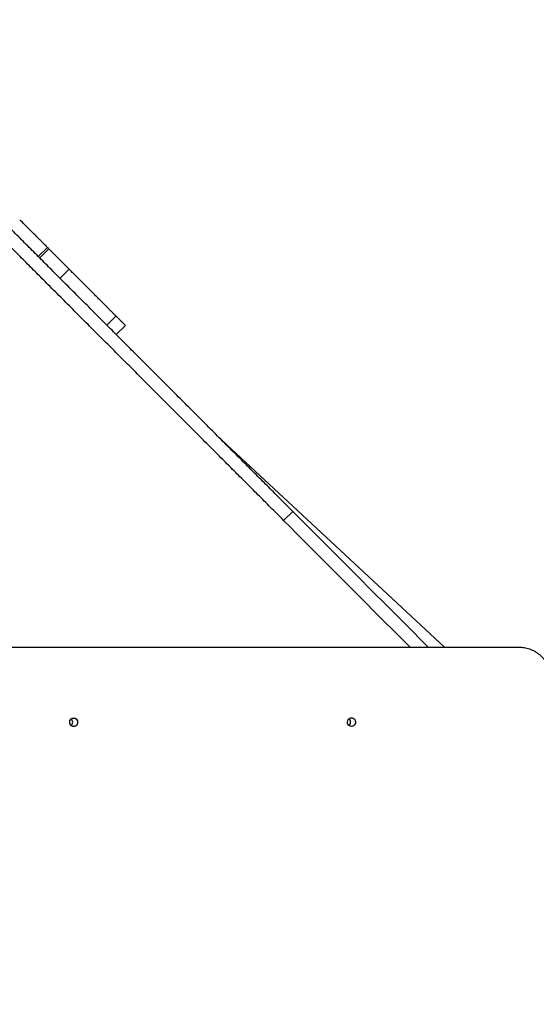
# Model space of a CAD drawing. Units: millimetres. Extents: x -4299 to 3715, y -16287 to -5998.
# Drawn here: x -70 to 532, y -13388 to -12241 of the extents above; entities that cross this region are included whole.
import ezdxf

# ---------------------------------------------------------------- set-up
doc = ezdxf.new("R2010")
doc.units = ezdxf.units.MM
doc.header["$PDSIZE"] = -1
doc.layers.add('размер', color=92, linetype='Continuous', lineweight=15)
doc.dimstyles.new('ISO-25', dxfattribs={"dimtxt": 2.5, "dimasz": 2.5, "dimexe": 1.25, "dimexo": 0.625, "dimtad": 1, "dimtxsty": 'Standard', "dimcen": 2.5, "dimadec": 0, "dimazin": 0, "dimtfac": 1, "dimtmove": 0, "dimatfit": 3, "dimfxl": 1, "dimarcsym": 0})
doc.dimstyles.new('Размер М1.1', dxfattribs={"dimtxt": 300, "dimasz": 200, "dimexe": 1, "dimexo": 1, "dimgap": 50, "dimtad": 1, "dimdec": 0, "dimzin": 0, "dimtxsty": 'Standard', "dimcen": 2.5, "dimazin": 0, "dimtfac": 1, "dimtmove": 0, "dimatfit": 3, "dimfxl": 1, "dimtzin": 0, "dimarcsym": 0})

# ---------------------------------------------------------------- blocks, each defined once
blk = doc.blocks.new('*D1')
at = {"layer": 'Defpoints', "color": 0, "transparency": 16777216}
for p in [(3714.7, -9703.4), (3714.7, -13086.6), (-3194.6, -13387.6)]:
    blk.add_point(p, dxfattribs=at)
at = {"layer": 'размер', "color": 0, "lineweight": -2, "transparency": 16777216}
for p, q in [((-3194.6, -13386.6), (-3194.6, -9702.4)), ((-2994.6, -9703.4), (3514.7, -9703.4)), ((3714.7, -13085.6), (3714.7, -9702.4))]:
    blk.add_line(p, q, dxfattribs=at)
at = {"layer": 'размер', "color": 0, "transparency": 16777216}
for points in [[(-2994.6, -9670.1), (-2994.6, -9736.7), (-3194.6, -9703.4)], [(3514.7, -9670.1), (3514.7, -9736.7), (3714.7, -9703.4)]]:
    blk.add_solid(points, dxfattribs=at)
at = {"layer": 'размер', "color": 0, "transparency": 16777216, "insert": (260, -9503.4), "char_height": 300, "attachment_point": 5}
blk.add_mtext('6{\\Ftxt|c204;7}00', dxfattribs=at)
blk = doc.blocks.new('*D2')
at = {"layer": 'Defpoints', "color": 0, "transparency": 16777216}
for p in [(1715.8, -10332.2), (1715.8, -13086.6), (-1694.7, -13157.6)]:
    blk.add_point(p, dxfattribs=at)
at = {"layer": 'размер', "color": 0, "lineweight": -2, "transparency": 16777216}
for p, q in [((-1694.7, -13156.6), (-1694.7, -10331.2)), ((-1494.7, -10332.2), (1515.8, -10332.2)), ((1715.8, -13085.6), (1715.8, -10331.2))]:
    blk.add_line(p, q, dxfattribs=at)
at = {"layer": 'размер', "color": 0, "transparency": 16777216}
for points in [[(-1494.7, -10298.9), (-1494.7, -10365.6), (-1694.7, -10332.2)], [(1515.8, -10298.9), (1515.8, -10365.6), (1715.8, -10332.2)]]:
    blk.add_solid(points, dxfattribs=at)
at = {"layer": 'размер', "color": 0, "transparency": 16777216, "insert": (10.5, -10132.2), "char_height": 300, "attachment_point": 5}
blk.add_mtext('3200', dxfattribs=at)

msp = doc.modelspace()

# ---------------------------------------------------------------- linework, layer by layer
for p, q in [((-47.9, -12516.9), (-37.2, -12506.3)), ((-46.3, -12518.6), (-35.6, -12508)), ((-22.5, -12542.3), (-11.9, -12531.7)), ((31.9, -12596.9), (42.5, -12586.3)), ((42.8, -12607.8), (53.5, -12597.2)), ((424.9, -12971.8), (160.4, -12725.6)), ((237.7, -12824.3), (248.3, -12813.7)), ((-212.4, -12971.8), (513, -12971.8))]:
    msp.add_line(p, q)
at = {"flags": 128}
for points in [[(-11.9, -12531.7), (-24.9, -12518.7), (-35.5, -12508.1)], [(406, -12971.8), (403.2, -12968.9), (381.3, -12947), (359.6, -12925.3), (338.5, -12904.1), (326.2, -12891.7), (314.3, -12879.8), (302.8, -12868.3), (291.9, -12857.4), (281.6, -12847.1), (272.1, -12837.6), (263.4, -12828.8), (255.4, -12820.8), (248.3, -12813.7)], [(384.9, -12971.8), (370.7, -12957.6), (349, -12935.9), (327.8, -12914.7), (315.5, -12902.3), (303.6, -12890.4), (292.2, -12878.9), (281.3, -12868), (271, -12857.7), (261.5, -12848.2), (252.7, -12839.4), (244.8, -12831.4), (237.7, -12824.3)], [(-6.7, -13064.2), (-8, -13064), (-9.1, -13063.5), (-10.1, -13062.6), (-10.8, -13061.5), (-11.2, -13060.2), (-11.3, -13058.9), (-11.1, -13057.5), (-10.5, -13056.3), (-9.6, -13055.3), (-8.6, -13054.6), (-7.4, -13054.3), (-6.1, -13054.3), (-4.9, -13054.6), (-3.8, -13055.3), (-2.9, -13056.3), (-2.4, -13057.5), (-2.1, -13058.9), (-2.2, -13060.2), (-2.6, -13061.5), (-3.3, -13062.6), (-4.3, -13063.5), (-5.5, -13064), (-6.7, -13064.2)], [(316.6, -13064.1), (315.4, -13063.9), (314.2, -13063.4), (313.3, -13062.5), (312.5, -13061.4), (312.1, -13060.1), (312, -13058.8), (312.3, -13057.4), (312.9, -13056.2), (313.7, -13055.2), (314.8, -13054.5), (316, -13054.2), (317.3, -13054.2), (318.5, -13054.5), (319.6, -13055.2), (320.4, -13056.2), (321, -13057.4), (321.2, -13058.8), (321.2, -13060.1), (320.7, -13061.4), (320, -13062.5), (319, -13063.4), (317.9, -13063.9), (316.6, -13064.1)]]:
    msp.add_lwpolyline(points, dxfattribs=at)
for centre, start, end in [((-13.1, -13059.2), 311.5588, 48.4412), ((310.3, -13059.1), 311.5587, 48.4413)]:
    msp.add_arc(centre, 5.24, start, end)
for points, knots in [([(248.3, -12813.7), (243.2, -12808.7), (233.3, -12798.7), (218.6, -12783.9), (204.4, -12769.7), (190.7, -12756), (176.2, -12741.5), (160.9, -12726.1), (144.8, -12710), (128.9, -12694), (113.1, -12678.2), (97.3, -12662.4), (81.8, -12646.9), (66.5, -12631.5), (51.2, -12616.3), (36, -12600.9), (20.5, -12585.5), (4.8, -12569.7), (-11.3, -12553.6), (-26.6, -12538.3), (-41.2, -12523.7), (-55, -12509.8), (-69.3, -12495.5), (-84.1, -12480.6), (-94.2, -12470.5), (-99.3, -12465.4)], [0, 0, 0, 0, 0.042536, 0.083513, 0.123075, 0.161362, 0.19851, 0.245652, 0.291348, 0.335861, 0.382521, 0.428387, 0.47372, 0.518761, 0.56374, 0.608879, 0.654396, 0.700514, 0.747468, 0.795502, 0.834174, 0.873811, 0.914558, 0.956568, 1, 1, 1, 1]), ([(237.7, -12824.3), (232.6, -12819.2), (222.6, -12809.2), (208, -12794.5), (193.8, -12780.3), (180.1, -12766.6), (165.6, -12752.1), (150.3, -12736.7), (134.2, -12720.6), (118.3, -12704.6), (102.4, -12688.8), (86.7, -12673), (71.2, -12657.5), (55.9, -12642.1), (40.6, -12626.8), (25.3, -12611.5), (9.9, -12596.1), (-5.8, -12580.3), (-21.9, -12564.2), (-37.2, -12548.9), (-51.8, -12534.3), (-65.6, -12520.4), (-79.9, -12506.1), (-94.7, -12491.2), (-104.8, -12481.1), (-110, -12475.9)], [0, 0, 0, 0, 0.042536, 0.083513, 0.123075, 0.161362, 0.19851, 0.245652, 0.291348, 0.335861, 0.382521, 0.428387, 0.47372, 0.518761, 0.56374, 0.608878, 0.654395, 0.700514, 0.747468, 0.795502, 0.834174, 0.873811, 0.914558, 0.956568, 1, 1, 1, 1]), ([(-37.2, -12506.3), (-37.8, -12505.8), (-38.8, -12504.8), (-40.9, -12502.6), (-43.4, -12500.1), (-46.2, -12497.3), (-49.3, -12494.2), (-53.3, -12490.3), (-58.1, -12485.5), (-63.7, -12479.9), (-67.5, -12476), (-69.4, -12474.1), (-69.5, -12474.1)], [0, 0, 0, 0, 0.073047, 0.145611, 0.221401, 0.302848, 0.391205, 0.486864, 0.643481, 0.81401, 0.995405, 1, 1, 1, 1]), ([(-35.7, -12507.9), (-35.7, -12507.9), (-35.6, -12508), (-36, -12507.6), (-36.8, -12506.8), (-37.2, -12506.3)], [0, 0, 0, 0, 0.073302, 0.526855, 1, 1, 1, 1]), ([(42.5, -12586.3), (42.3, -12586.1), (42, -12585.7), (41.4, -12585.2), (40.7, -12584.5), (39.9, -12583.7), (38.8, -12582.6), (37.6, -12581.4), (36.2, -12579.9), (34.3, -12578.1), (32.1, -12575.8), (29.4, -12573.1), (26.4, -12570.2), (23.2, -12566.9), (19.8, -12563.5), (16.1, -12559.8), (12.2, -12555.8), (8.4, -12552.1), (4.9, -12548.6), (1.8, -12545.5), (-1.4, -12542.2), (-4.8, -12538.9), (-8.3, -12535.4), (-10.7, -12533), (-11.9, -12531.7)], [0, 0, 0, 0, 0.005871, 0.012076, 0.01913, 0.03191, 0.04769, 0.073479, 0.104454, 0.140175, 0.201499, 0.270428, 0.345012, 0.423309, 0.503421, 0.58354, 0.662005, 0.737394, 0.785428, 0.831472, 0.875539, 0.917885, 0.959068, 1, 1, 1, 1]), ([(53.4, -12597.2), (53.4, -12597.2), (53.4, -12597.2), (53.1, -12596.9), (52.5, -12596.3), (51.6, -12595.4), (50.4, -12594.2), (49, -12592.8), (47.5, -12591.3), (46, -12589.7), (44.3, -12588), (43.1, -12586.9), (42.5, -12586.3)], [0, 0, 0, 0, 0.0919612, 0.2646743, 0.4183242, 0.554846, 0.6733252, 0.7736032, 0.8382982, 0.8950719, 0.9472825, 1, 1, 1, 1]), ([(513, -12971.8), (515.1, -12971.9), (519.4, -12972.2), (525.6, -12974.3), (531.5, -12977.3), (536.7, -12981.4), (541, -12986), (544.3, -12990.8), (546.8, -12995.7), (548.6, -13000.9), (549.7, -13006.5), (549.8, -13010.3), (549.8, -13012.2)], [0, 0, 0, 0, 0.111347, 0.222215, 0.333111, 0.44414, 0.555252, 0.642675, 0.730344, 0.818636, 0.908199, 1, 1, 1, 1])]:
    msp.add_open_spline(points, degree=3, knots=knots)

# ---------------------------------------------------------------- dimensions: what is measured, and where the dimension line sits
at = {"layer": 'размер'}
dim = msp.add_linear_dim(base=(3714.7, -9703.4), p1=(-3194.6, -13387.6), p2=(3714.7, -13086.6), text='6{\\Ftxt|c204;7}00', dimstyle='ISO-25', override={"dimtxt": 300, "dimasz": 200, "dimexe": 1, "dimexo": 1, "dimgap": 50, "dimdec": 0, "dimzin": 0, "dimadec": 2, "dimtzin": 0}, dxfattribs=at)
dim.commit()
dim.dimension.update_dxf_attribs({"geometry": '*D1', "text_midpoint": (260, -9703.4), "dimtype": 160})
dim = msp.add_linear_dim(base=(1715.8, -10332.2), p1=(-1694.7, -13157.6), p2=(1715.8, -13086.6), text='3200', dimstyle='Размер М1.1', dxfattribs=at)
dim.commit()
dim.dimension.update_dxf_attribs({"geometry": '*D2', "text_midpoint": (10.5, -10332.2), "dimtype": 160})

doc.saveas('drawing.dxf')
